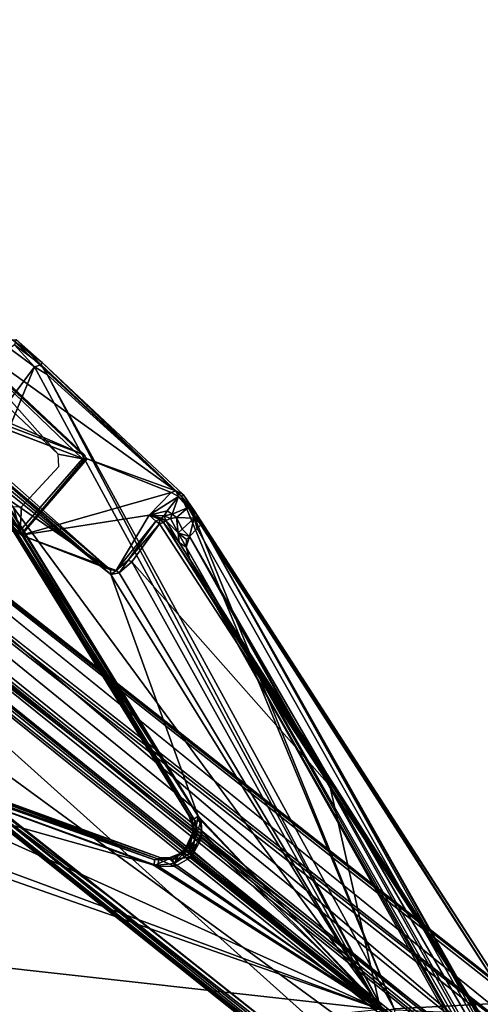
# Model space of a CAD drawing. Units: inches. Extents: x 2 to 450, y 51 to 210.
# Drawn here: x 78 to 81, y 193 to 199 of the extents above; entities that cross this region are included whole.
import ezdxf

# ---------------------------------------------------------------- set-up
doc = ezdxf.new("R2010")
doc.units = ezdxf.units.IN
doc.header["$MEASUREMENT"] = 0
doc.layers.add('SEAT-FRAME', color=5, linetype='Continuous')
doc.layers.add('SEAT-SEAT', color=5, linetype='Continuous')

# ---------------------------------------------------------------- blocks, each defined once
blk = doc.blocks.new('LMGE20_HAB_0T')
at = {"layer": 'SEAT-FRAME'}
for points in [[(2.9907, 6.5825, 28.2391), (-6.1356, 10.0476, 0.2363), (-7.1329, 10.9137, 0.2362)], [(2.1317, 7.3879, 28.6192), (2.9907, 6.5825, 28.2391), (-7.1329, 10.9137, 0.2362)], [(-6.125, 10.0317, 0.2364), (-6.1356, 10.0476, 0.2363), (2.9957, 6.5555, 28.2341)], [(2.9957, 6.5555, 28.2341), (-6.1356, 10.0476, 0.2363), (2.9907, 6.5825, 28.2391)], [(-6.125, 10.0317, 0.2364), (2.9957, 6.5555, 28.2341), (2.5963, 6.0839, 28.3059)], [(2.5963, 6.0839, 28.3059), (2.5718, 6.078, 28.3131), (-6.5794, 9.5506, 0.2364)], [(-1.44, 8.3563, 14.333), (8.0789, 0.6815, 12.6693), (-1.3959, 8.736, 13.3684)], [(-1.4063, 8.7253, 13.3184), (-1.3959, 8.736, 13.3684), (8.7932, 0.7217, 11.3017)], [(8.7707, 0.706, 11.274), (8.0539, 1.0798, 11.3529), (-1.4063, 8.7253, 13.3184)], [(8.7707, 0.706, 11.274), (-1.4063, 8.7253, 13.3184), (8.7932, 0.7217, 11.3017)], [(8.0789, 0.6815, 12.6693), (8.7945, 0.727, 11.3387), (-1.3959, 8.736, 13.3684)], [(8.7932, 0.7217, 11.3017), (-1.3959, 8.736, 13.3684), (8.7945, 0.727, 11.3387)], [(-1.3932, 8.5028, 13.24), (8.0539, 1.0798, 11.3529), (-1.4083, 8.4671, 13.261)], [(-1.4083, 8.4671, 13.261), (7.9382, 0.8769, 11.8789), (-1.3999, 8.1359, 13.9935)], [(8.0539, 1.0798, 11.3529), (8.0223, 1.0575, 11.3771), (-1.4083, 8.4671, 13.261)], [(7.9382, 0.8769, 11.8789), (-1.4083, 8.4671, 13.261), (8.0223, 1.0575, 11.3771)], [(-1.4502, 8.315, 14.361), (-1.4729, 8.2786, 14.3525), (8.0399, 0.6366, 12.6897)], [(-1.44, 8.3563, 14.333), (-1.4502, 8.315, 14.361), (8.0789, 0.6815, 12.6693)], [(-1.4502, 8.315, 14.361), (8.0631, 0.6491, 12.6877), (8.0789, 0.6815, 12.6693)], [(8.0631, 0.6491, 12.6877), (-1.4502, 8.315, 14.361), (8.0399, 0.6366, 12.6897)], [(-1.4729, 8.2786, 14.3525), (-2.0203, 7.8154, 14.0647), (7.6255, 0.1183, 12.4011)], [(7.6255, 0.1183, 12.4011), (8.0399, 0.6366, 12.6897), (-1.4729, 8.2786, 14.3525)], [(7.8675, 0.6492, 12.3907), (-1.4476, 8.0976, 14.0184), (-1.421, 8.1213, 14.014)], [(-1.3999, 8.1359, 13.9935), (7.8675, 0.6492, 12.3907), (-1.421, 8.1213, 14.014)], [(7.9382, 0.8769, 11.8789), (7.8789, 0.6709, 12.3751), (-1.3999, 8.1359, 13.9935)], [(7.8789, 0.6709, 12.3751), (7.8675, 0.6492, 12.3907), (-1.3999, 8.1359, 13.9935)], [(-1.4476, 8.0976, 14.0184), (7.8445, 0.6277, 12.3942), (-1.8801, 7.7415, 13.7996)], [(7.8675, 0.6492, 12.3907), (7.8445, 0.6277, 12.3942), (-1.4476, 8.0976, 14.0184)], [(-2.0369, 7.8048, 14.0414), (7.5542, 0.1568, 12.3881), (-2.0203, 7.8154, 14.0647)], [(1.5357, 4.9522, 13.3988), (7.6027, 0.1108, 12.3377), (-2.0369, 7.8048, 14.0414)], [(7.6027, 0.1108, 12.3377), (7.5542, 0.1568, 12.3881), (-2.0369, 7.8048, 14.0414)], [(7.6255, 0.1183, 12.4011), (-2.0203, 7.8154, 14.0647), (7.5542, 0.1568, 12.3881)], [(-1.892, 7.7114, 13.8092), (-1.8801, 7.7415, 13.7996), (3.2091, 3.7157, 12.9453)], [(-1.8801, 7.7415, 13.7996), (7.8445, 0.6277, 12.3942), (7.6715, 0.1786, 12.1841)], [(-1.8801, 7.7415, 13.7996), (7.6715, 0.1786, 12.1841), (3.2091, 3.7157, 12.9453)], [(-1.8934, 7.6829, 13.8339), (-1.892, 7.7114, 13.8092), (3.2091, 3.7157, 12.9453)], [(3.2091, 3.7157, 12.9453), (2.3833, 4.3291, 13.099), (-1.8934, 7.6829, 13.8339)], [(1.5357, 4.9522, 13.3988), (1.0473, 5.3594, 13.3555), (7.5571, 0.1558, 12.3431)], [(1.0473, 5.3594, 13.3555), (2.3833, 4.3291, 13.099), (7.5571, 0.1558, 12.3431)], [(7.5571, 0.1558, 12.3431), (7.6027, 0.1108, 12.3377), (1.5357, 4.9522, 13.3988)], [(7.5571, 0.1558, 12.3431), (2.3833, 4.3291, 13.099), (7.6404, 0.151, 12.2176)], [(7.6715, 0.1786, 12.1841), (2.3833, 4.3291, 13.099), (3.2091, 3.7157, 12.9453)], [(2.3833, 4.3291, 13.099), (7.6715, 0.1786, 12.1841), (7.6404, 0.151, 12.2176)]]:
    blk.add_3dface(points, dxfattribs=at)
for points, invisible_edges in [([(-6.5794, 9.5506, 0.2364), (-6.125, 10.0317, 0.2364), (2.5963, 6.0839, 28.3059)], 1), ([(8.0539, 1.0798, 11.3529), (-1.3932, 8.5028, 13.24), (-1.4063, 8.7253, 13.3184)], 2)]:
    blk.add_3dface(points, dxfattribs=dict(at, invisible_edges=invisible_edges))
at = {"layer": 'SEAT-SEAT'}
for points, invisible_edges in [([(1.6905, 6.9065, 28.7033), (2.9965, 6.5682, 28.2354), (2.1102, 7.3927, 28.6268)], 1), ([(2.1074, 7.3895, 28.6318), (2.1371, 7.3861, 28.6449), (3.0046, 6.5596, 28.2465)], 12), ([(2.9763, 6.5584, 28.2418), (2.1074, 7.3895, 28.6318), (3.0046, 6.5596, 28.2465)], 2), ([(1.6905, 6.9065, 28.7033), (2.5826, 6.0778, 28.3096), (2.9965, 6.5682, 28.2354)], 12), ([(2.5761, 6.102, 28.3156), (2.5857, 6.253, 28.3303), (2.9763, 6.5584, 28.2418)], 2), ([(2.9763, 6.5584, 28.2418), (2.583, 6.0714, 28.3239), (2.5761, 6.102, 28.3156)], 1), ([(3.0046, 6.5596, 28.2465), (2.583, 6.0714, 28.3239), (2.9763, 6.5584, 28.2418)], 2), ([(2.5857, 6.253, 28.3303), (2.8246, 6.5101, 28.2842), (2.9763, 6.5584, 28.2418)], 14), ([(2.8246, 6.5101, 28.2842), (2.8209, 6.59, 28.2954), (2.9763, 6.5584, 28.2418)], 12), ([(0.2873, 5.1461, 30.1795), (0.3203, 5.1571, 30.2849), (3.4764, 4.0104, 30.1239)], 1)]:
    blk.add_3dface(points, dxfattribs=dict(at, invisible_edges=invisible_edges))
for points in [[(2.9763, 6.5584, 28.2418), (2.8209, 6.59, 28.2954), (2.1074, 7.3895, 28.6318)], [(2.8209, 6.59, 28.2954), (2.1542, 7.2131, 28.5901), (2.1074, 7.3895, 28.6318)], [(2.1371, 7.3861, 28.6449), (2.5276, 7.3194, 30.3635), (3.5725, 6.3545, 29.9708)], [(3.5725, 6.3545, 29.9708), (3.0046, 6.5596, 28.2465), (2.1371, 7.3861, 28.6449)], [(2.5512, 7.3223, 30.5252), (2.7183, 7.1743, 30.4866), (2.5276, 7.3194, 30.3635)], [(2.5276, 7.3194, 30.3635), (2.7183, 7.1743, 30.4866), (3.5725, 6.3545, 29.9708)], [(2.5512, 7.3223, 30.5252), (2.5404, 7.2876, 30.5652), (2.7109, 7.1587, 30.5257)], [(2.7183, 7.1743, 30.4866), (2.5512, 7.3223, 30.5252), (2.7109, 7.1587, 30.5257)], [(2.512, 7.264, 30.5798), (2.1898, 6.506, 30.4904), (2.6689, 7.1472, 30.5559)], [(2.512, 7.264, 30.5798), (2.6689, 7.1472, 30.5559), (2.5404, 7.2876, 30.5652)], [(2.6689, 7.1472, 30.5559), (2.7109, 7.1587, 30.5257), (2.5404, 7.2876, 30.5652)], [(2.7109, 7.1587, 30.5257), (3.6091, 6.3209, 30.1367), (2.7183, 7.1743, 30.4866)], [(2.7183, 7.1743, 30.4866), (3.6182, 6.3316, 30.0916), (3.5725, 6.3545, 29.9708)], [(3.6091, 6.3209, 30.1367), (3.6182, 6.3316, 30.0916), (2.7183, 7.1743, 30.4866)], [(2.1898, 6.506, 30.4904), (2.3801, 6.4521, 30.484), (2.6689, 7.1472, 30.5559)], [(2.6689, 7.1472, 30.5559), (2.3801, 6.4521, 30.484), (4.897, 3.0384, 30.0657)], [(2.6689, 7.1472, 30.5559), (2.7493, 7.0971, 30.5239), (2.7109, 7.1587, 30.5257)], [(2.7493, 7.0971, 30.5239), (2.6689, 7.1472, 30.5559), (4.897, 3.0384, 30.0657)], [(2.7493, 7.0971, 30.5239), (3.6091, 6.3209, 30.1367), (2.7109, 7.1587, 30.5257)], [(4.9675, 3.0476, 30.0543), (3.6091, 6.3209, 30.1367), (2.7493, 7.0971, 30.5239)], [(2.7493, 7.0971, 30.5239), (4.897, 3.0384, 30.0657), (4.9675, 3.0476, 30.0543)], [(1.8364, 6.7731, 28.6454), (1.8596, 6.9039, 28.6479), (2.5761, 6.102, 28.3156)], [(1.8596, 6.9039, 28.6479), (2.5334, 6.2554, 28.3477), (2.5761, 6.102, 28.3156)], [(1.8407, 6.7546, 28.6646), (1.8364, 6.7731, 28.6454), (2.583, 6.0714, 28.3239)], [(2.583, 6.0714, 28.3239), (1.8364, 6.7731, 28.6454), (2.5761, 6.102, 28.3156)], [(3.1553, 5.8504, 30.1601), (2.2433, 6.6552, 30.2637), (1.8407, 6.7546, 28.6646)], [(2.583, 6.0714, 28.3239), (3.1553, 5.8504, 30.1601), (1.8407, 6.7546, 28.6646)], [(2.2433, 6.6552, 30.2637), (3.1553, 5.8504, 30.1601), (2.2179, 6.6399, 30.286)], [(2.3326, 6.5101, 30.2743), (2.2179, 6.6399, 30.286), (3.1557, 5.8216, 30.1804)], [(3.1553, 5.8504, 30.1601), (3.1557, 5.8216, 30.1804), (2.2179, 6.6399, 30.286)], [(2.583, 6.0714, 28.3239), (3.0046, 6.5596, 28.2465), (3.5426, 6.3436, 29.8974)], [(3.5725, 6.3545, 29.9708), (3.5426, 6.3436, 29.8974), (3.0046, 6.5596, 28.2465)], [(3.1557, 5.8216, 30.1804), (2.388, 6.4331, 30.2681), (2.3326, 6.5101, 30.2743)], [(2.3394, 6.4248, 30.3044), (2.388, 6.4331, 30.2681), (3.7148, 4.2773, 30.0022)], [(3.6775, 4.2507, 30.0418), (2.3394, 6.4248, 30.3044), (3.7148, 4.2773, 30.0022)], [(2.3428, 6.4016, 30.339), (2.3394, 6.4248, 30.3044), (3.6775, 4.2507, 30.0418)], [(2.3481, 6.4187, 30.4359), (2.3428, 6.4016, 30.339), (3.696, 4.2449, 30.1763)], [(2.3481, 6.4187, 30.4359), (3.696, 4.2449, 30.1763), (2.3787, 6.414, 30.4651)], [(2.3787, 6.414, 30.4651), (3.734, 4.2469, 30.2129), (2.3801, 6.4521, 30.484)], [(2.3801, 6.4521, 30.484), (3.734, 4.2469, 30.2129), (4.897, 3.0384, 30.0657)], [(3.7148, 4.2773, 30.0022), (2.388, 6.4331, 30.2681), (3.1557, 5.8216, 30.1804)], [(2.3428, 6.4016, 30.339), (3.6548, 4.2813, 30.0826), (3.696, 4.2449, 30.1763)], [(3.6548, 4.2813, 30.0826), (2.3428, 6.4016, 30.339), (3.6775, 4.2507, 30.0418)], [(3.696, 4.2449, 30.1763), (3.734, 4.2469, 30.2129), (2.3787, 6.414, 30.4651)], [(3.5426, 6.3436, 29.8974), (3.5725, 6.3545, 29.9708), (3.5887, 6.3194, 29.9676)], [(3.6899, 6.2298, 30.0715), (3.5725, 6.3545, 29.9708), (3.6182, 6.3316, 30.0916)], [(3.6899, 6.2298, 30.0715), (3.5887, 6.3194, 29.9676), (3.5725, 6.3545, 29.9708)], [(3.4019, 6.2005, 29.8645), (2.583, 6.0714, 28.3239), (3.5426, 6.3436, 29.8974)], [(3.5887, 6.3194, 29.9676), (3.4019, 6.2005, 29.8645), (3.5426, 6.3436, 29.8974)], [(3.5175, 6.2278, 29.9466), (3.4019, 6.2005, 29.8645), (3.5887, 6.3194, 29.9676)], [(3.5887, 6.3194, 29.9676), (3.5497, 6.2049, 29.972), (3.5175, 6.2278, 29.9466)], [(3.5497, 6.2049, 29.972), (3.5887, 6.3194, 29.9676), (3.6513, 6.2495, 30.0151)], [(3.6513, 6.2495, 30.0151), (3.5887, 6.3194, 29.9676), (3.6899, 6.2298, 30.0715)], [(3.6182, 6.3316, 30.0916), (3.6091, 6.3209, 30.1367), (3.6899, 6.2298, 30.0715)], [(3.6899, 6.2298, 30.0715), (3.6091, 6.3209, 30.1367), (3.6773, 6.2223, 30.1152)], [(3.6773, 6.2223, 30.1152), (3.6091, 6.3209, 30.1367), (4.9675, 3.0476, 30.0543)], [(2.5334, 6.2554, 28.3477), (2.5857, 6.253, 28.3303), (2.5761, 6.102, 28.3156)], [(3.5175, 6.2278, 29.9466), (3.4972, 6.1947, 29.9673), (3.4019, 6.2005, 29.8645)], [(3.4972, 6.1947, 29.9673), (3.5175, 6.2278, 29.9466), (3.5497, 6.2049, 29.972)], [(3.5497, 6.2049, 29.972), (3.6513, 6.2495, 30.0151), (3.5765, 6.1839, 29.9834)], [(3.6513, 6.2495, 30.0151), (3.689, 6.1802, 30.0139), (3.5765, 6.1839, 29.9834)], [(3.689, 6.1802, 30.0139), (3.6513, 6.2495, 30.0151), (3.6899, 6.2298, 30.0715)], [(3.6773, 6.2223, 30.1152), (5.6969, 3.0857, 29.5524), (3.6899, 6.2298, 30.0715)], [(3.689, 6.1802, 30.0139), (3.6899, 6.2298, 30.0715), (3.7358, 6.1424, 30.0255)], [(3.7358, 6.1424, 30.0255), (3.6899, 6.2298, 30.0715), (5.6952, 3.1251, 29.5266)], [(3.6899, 6.2298, 30.0715), (5.6969, 3.0857, 29.5524), (5.6952, 3.1251, 29.5266)], [(3.1911, 5.8453, 30.1624), (2.583, 6.0714, 28.3239), (3.4019, 6.2005, 29.8645)], [(3.4019, 6.2005, 29.8645), (3.4448, 6.1607, 30.0547), (3.1911, 5.8453, 30.1624)], [(3.4019, 6.2005, 29.8645), (3.4812, 6.1808, 29.9967), (3.4687, 6.1734, 30.0448)], [(3.4812, 6.1808, 29.9967), (3.4019, 6.2005, 29.8645), (3.4972, 6.1947, 29.9673)], [(3.4448, 6.1607, 30.0547), (3.4019, 6.2005, 29.8645), (3.4687, 6.1734, 30.0448)], [(3.4687, 6.1734, 30.0448), (3.4683, 6.1432, 30.0783), (3.4448, 6.1607, 30.0547)], [(3.4683, 6.1432, 30.0783), (3.4687, 6.1734, 30.0448), (3.4927, 6.1525, 30.0515)], [(3.4687, 6.1734, 30.0448), (3.4812, 6.1808, 29.9967), (3.5093, 6.1663, 30.0048)], [(3.4927, 6.1525, 30.0515), (3.4687, 6.1734, 30.0448), (3.5093, 6.1663, 30.0048)], [(3.4812, 6.1808, 29.9967), (3.4972, 6.1947, 29.9673), (3.5093, 6.1663, 30.0048)], [(3.4927, 6.1525, 30.0515), (3.5093, 6.1663, 30.0048), (3.5927, 6.0241, 29.9967)], [(3.5387, 6.1774, 29.9861), (3.4972, 6.1947, 29.9673), (3.5497, 6.2049, 29.972)], [(3.5093, 6.1663, 30.0048), (3.4972, 6.1947, 29.9673), (3.5387, 6.1774, 29.9861)], [(3.5387, 6.1774, 29.9861), (3.5878, 6.086, 29.9862), (3.5093, 6.1663, 30.0048)], [(3.5927, 6.0241, 29.9967), (3.5093, 6.1663, 30.0048), (3.5878, 6.086, 29.9862)], [(3.5387, 6.1774, 29.9861), (3.5497, 6.2049, 29.972), (3.5765, 6.1839, 29.9834)], [(3.5878, 6.086, 29.9862), (3.5387, 6.1774, 29.9861), (3.5765, 6.1839, 29.9834)], [(3.5765, 6.1839, 29.9834), (3.689, 6.1802, 30.0139), (3.6129, 6.1101, 29.9805)], [(3.6129, 6.1101, 29.9805), (3.5878, 6.086, 29.9862), (3.5765, 6.1839, 29.9834)], [(3.689, 6.1802, 30.0139), (3.6588, 6.0626, 29.9573), (3.6129, 6.1101, 29.9805)], [(3.7087, 6.1135, 29.9837), (3.6588, 6.0626, 29.9573), (3.689, 6.1802, 30.0139)], [(5.6969, 3.0857, 29.5524), (3.6773, 6.2223, 30.1152), (4.9675, 3.0476, 30.0543)], [(3.7358, 6.1424, 30.0255), (3.7087, 6.1135, 29.9837), (3.689, 6.1802, 30.0139)], [(3.1911, 5.8453, 30.1624), (3.4448, 6.1607, 30.0547), (3.2665, 5.9131, 30.1735)], [(3.4448, 6.1607, 30.0547), (3.4683, 6.1432, 30.0783), (3.2665, 5.9131, 30.1735)], [(3.2665, 5.9131, 30.1735), (3.4683, 6.1432, 30.0783), (3.2903, 5.9025, 30.1874)], [(4.5569, 4.4701, 29.7261), (3.2903, 5.9025, 30.1874), (3.4683, 6.1432, 30.0783)], [(3.4683, 6.1432, 30.0783), (3.4927, 6.1525, 30.0515), (4.5569, 4.4701, 29.7261)], [(3.4927, 6.1525, 30.0515), (3.5927, 6.0241, 29.9967), (5.5154, 3.0198, 29.3851)], [(3.4927, 6.1525, 30.0515), (5.5078, 3.0138, 29.4105), (4.5569, 4.4701, 29.7261)], [(5.5154, 3.0198, 29.3851), (5.5078, 3.0138, 29.4105), (3.4927, 6.1525, 30.0515)], [(3.6129, 6.1101, 29.9805), (3.6588, 6.0626, 29.9573), (3.5878, 6.086, 29.9862)], [(6.8135, 0.6184, 26.1039), (3.6588, 6.0626, 29.9573), (3.7087, 6.1135, 29.9837)], [(6.8135, 0.6184, 26.1039), (3.7087, 6.1135, 29.9837), (3.7358, 6.1424, 30.0255)], [(6.7817, 0.7487, 26.2374), (3.7358, 6.1424, 30.0255), (5.6952, 3.1251, 29.5266)], [(6.797, 0.7002, 26.1767), (3.7358, 6.1424, 30.0255), (6.7817, 0.7487, 26.2374)], [(6.797, 0.7002, 26.1767), (6.8135, 0.6184, 26.1039), (3.7358, 6.1424, 30.0255)], [(2.583, 6.0714, 28.3239), (3.1911, 5.8453, 30.1624), (3.1553, 5.8504, 30.1601)], [(3.6397, 6.0448, 29.9558), (3.6385, 5.9949, 29.9511), (3.5878, 6.086, 29.9862)], [(3.5878, 6.086, 29.9862), (3.6385, 5.9949, 29.9511), (3.5927, 6.0241, 29.9967)], [(3.5878, 6.086, 29.9862), (3.6588, 6.0626, 29.9573), (3.6397, 6.0448, 29.9558)], [(6.4991, 0.9862, 26.3727), (3.6385, 5.9949, 29.9511), (3.6588, 6.0626, 29.9573)], [(3.6588, 6.0626, 29.9573), (3.6385, 5.9949, 29.9511), (3.6397, 6.0448, 29.9558)], [(6.5533, 0.9466, 26.3283), (3.6588, 6.0626, 29.9573), (6.8135, 0.6184, 26.1039)], [(6.5533, 0.9466, 26.3283), (6.4991, 0.9862, 26.3727), (3.6588, 6.0626, 29.9573)], [(3.6623, 5.9157, 29.9431), (5.5154, 3.0198, 29.3851), (3.5927, 6.0241, 29.9967)], [(3.6385, 5.9949, 29.9511), (3.6623, 5.9157, 29.9431), (3.5927, 6.0241, 29.9967)], [(3.6623, 5.9157, 29.9431), (3.6385, 5.9949, 29.9511), (6.5065, 0.9144, 26.3513)], [(6.5065, 0.9144, 26.3513), (3.6385, 5.9949, 29.9511), (6.4991, 0.9862, 26.3727)], [(3.1911, 5.8453, 30.1624), (3.2665, 5.9131, 30.1735), (3.2098, 5.8323, 30.1799)], [(3.2665, 5.9131, 30.1735), (3.2903, 5.9025, 30.1874), (3.2098, 5.8323, 30.1799)], [(3.6623, 5.9157, 29.9431), (6.4618, 0.9479, 26.4286), (5.5154, 3.0198, 29.3851)], [(6.4618, 0.9479, 26.4286), (3.6623, 5.9157, 29.9431), (6.5065, 0.9144, 26.3513)], [(3.1553, 5.8504, 30.1601), (3.1911, 5.8453, 30.1624), (3.1557, 5.8216, 30.1804)], [(3.2098, 5.8323, 30.1799), (3.2903, 5.9025, 30.1874), (4.8805, 3.0421, 29.8395)], [(4.8805, 3.0421, 29.8395), (3.2903, 5.9025, 30.1874), (4.5569, 4.4701, 29.7261)], [(3.2098, 5.8323, 30.1799), (3.1557, 5.8216, 30.1804), (3.1911, 5.8453, 30.1624)], [(3.1557, 5.8216, 30.1804), (3.2098, 5.8323, 30.1799), (4.8805, 3.0421, 29.8395)], [(3.7148, 4.2773, 30.0022), (3.1557, 5.8216, 30.1804), (4.8805, 3.0421, 29.8395)], [(-0.8756, 5.1706, 30.3881), (0.0338, 1.5412, 30.0163), (4.897, 3.0384, 30.0657)], [(4.897, 3.0384, 30.0657), (3.4595, 3.9575, 30.1845), (-0.8756, 5.1706, 30.3881)], [(3.4595, 3.9575, 30.1845), (0.3045, 5.1052, 30.3569), (-0.8756, 5.1706, 30.3881)], [(0.3203, 5.1571, 30.2849), (0.3153, 5.1433, 30.3271), (3.4614, 4.0025, 30.1504)], [(3.4764, 4.0104, 30.1239), (0.3203, 5.1571, 30.2849), (3.4614, 4.0025, 30.1504)], [(-0.8016, 5.0329, 30.1448), (0.2919, 5.112, 30.1469), (4.8805, 3.0421, 29.8395)], [(3.4359, 3.9984, 29.9988), (0.2873, 5.1461, 30.1795), (3.4764, 4.0104, 30.1239)], [(0.2873, 5.1461, 30.1795), (3.4359, 3.9984, 29.9988), (0.2919, 5.112, 30.1469)], [(0.2919, 5.112, 30.1469), (3.4343, 3.9612, 29.9689), (4.8805, 3.0421, 29.8395)], [(0.2919, 5.112, 30.1469), (3.4359, 3.9984, 29.9988), (3.4343, 3.9612, 29.9689)], [(3.4614, 4.0025, 30.1504), (0.3153, 5.1433, 30.3271), (0.3045, 5.1052, 30.3569)], [(3.4614, 4.0025, 30.1504), (0.3045, 5.1052, 30.3569), (3.4595, 3.9575, 30.1845)], [(-0.8016, 5.0329, 30.1448), (4.8805, 3.0421, 29.8395), (2.1421, 3.3463, 29.9247)], [(4.5569, 4.4701, 29.7261), (5.5078, 3.0138, 29.4105), (4.8805, 3.0421, 29.8395)], [(3.6802, 4.2111, 30.0761), (3.6548, 4.2813, 30.0826), (3.6775, 4.2507, 30.0418)], [(3.6548, 4.2813, 30.0826), (3.6802, 4.2111, 30.0761), (3.696, 4.2449, 30.1763)], [(3.7148, 4.2773, 30.0022), (3.6963, 4.1771, 30.0114), (3.6775, 4.2507, 30.0418)], [(3.74, 4.175, 29.9871), (3.6963, 4.1771, 30.0114), (3.7148, 4.2773, 30.0022)], [(4.8805, 3.0421, 29.8395), (3.74, 4.175, 29.9871), (3.7148, 4.2773, 30.0022)], [(3.6963, 4.1771, 30.0114), (3.6799, 4.1735, 30.0561), (3.6775, 4.2507, 30.0418)], [(3.6799, 4.1735, 30.0561), (3.6802, 4.2111, 30.0761), (3.6775, 4.2507, 30.0418)], [(3.7071, 4.1698, 30.1767), (3.696, 4.2449, 30.1763), (3.6802, 4.2111, 30.0761)], [(3.7071, 4.1698, 30.1767), (3.734, 4.2469, 30.2129), (3.696, 4.2449, 30.1763)], [(3.7385, 4.1382, 30.2004), (3.734, 4.2469, 30.2129), (3.7071, 4.1698, 30.1767)], [(4.897, 3.0384, 30.0657), (3.734, 4.2469, 30.2129), (3.7385, 4.1382, 30.2004)], [(3.6358, 4.077, 30.0553), (3.6628, 4.0889, 30.1374), (3.6799, 4.1735, 30.0561)], [(3.6799, 4.1735, 30.0561), (3.6665, 4.1199, 30.0266), (3.6358, 4.077, 30.0553)], [(3.6628, 4.0889, 30.1374), (3.6948, 4.1255, 30.1678), (3.6799, 4.1735, 30.0561)], [(3.6839, 4.0541, 29.9758), (3.6665, 4.1199, 30.0266), (3.6963, 4.1771, 30.0114)], [(3.6799, 4.1735, 30.0561), (3.6963, 4.1771, 30.0114), (3.6665, 4.1199, 30.0266)], [(3.6799, 4.1735, 30.0561), (3.6948, 4.1255, 30.1678), (3.6802, 4.2111, 30.0761)], [(3.6948, 4.1255, 30.1678), (3.7071, 4.1698, 30.1767), (3.6802, 4.2111, 30.0761)], [(3.6839, 4.0541, 29.9758), (3.6963, 4.1771, 30.0114), (3.74, 4.175, 29.9871)], [(4.8805, 3.0421, 29.8395), (3.6839, 4.0541, 29.9758), (3.74, 4.175, 29.9871)], [(3.6948, 4.1255, 30.1678), (3.7385, 4.1382, 30.2004), (3.7071, 4.1698, 30.1767)], [(3.6628, 4.0889, 30.1374), (3.6358, 4.077, 30.0553), (3.6095, 4.0394, 30.1363)], [(3.6628, 4.0889, 30.1374), (3.6095, 4.0394, 30.1363), (3.6596, 4.0562, 30.1705)], [(3.6358, 4.077, 30.0553), (3.6665, 4.1199, 30.0266), (3.6388, 4.0592, 29.9981)], [(3.6839, 4.0541, 29.9758), (3.6388, 4.0592, 29.9981), (3.6665, 4.1199, 30.0266)], [(3.6596, 4.0562, 30.1705), (3.7385, 4.1382, 30.2004), (3.6948, 4.1255, 30.1678)], [(3.7385, 4.1382, 30.2004), (3.6596, 4.0562, 30.1705), (3.6698, 4.0154, 30.1885)], [(3.6596, 4.0562, 30.1705), (3.6948, 4.1255, 30.1678), (3.6628, 4.0889, 30.1374)], [(3.7385, 4.1382, 30.2004), (3.6698, 4.0154, 30.1885), (4.897, 3.0384, 30.0657)], [(3.6095, 4.0394, 30.1363), (3.5939, 4.0375, 30.0243), (3.5287, 4.0119, 30.1107)], [(3.5511, 4.0027, 30.1536), (3.6095, 4.0394, 30.1363), (3.5287, 4.0119, 30.1107)], [(3.5287, 4.0119, 30.1107), (3.5939, 4.0375, 30.0243), (3.5344, 4.0073, 30.0078)], [(3.5939, 4.0375, 30.0243), (3.5615, 3.9739, 29.9696), (3.5344, 4.0073, 30.0078)], [(3.6095, 4.0394, 30.1363), (3.5511, 4.0027, 30.1536), (3.6698, 4.0154, 30.1885)], [(3.5939, 4.0375, 30.0243), (3.6388, 4.0592, 29.9981), (3.5615, 3.9739, 29.9696)], [(3.6388, 4.0592, 29.9981), (3.6839, 4.0541, 29.9758), (3.5615, 3.9739, 29.9696)], [(4.8805, 3.0421, 29.8395), (3.5615, 3.9739, 29.9696), (3.6839, 4.0541, 29.9758)], [(3.6358, 4.077, 30.0553), (3.6388, 4.0592, 29.9981), (3.5939, 4.0375, 30.0243)], [(3.6358, 4.077, 30.0553), (3.5939, 4.0375, 30.0243), (3.6095, 4.0394, 30.1363)], [(3.6596, 4.0562, 30.1705), (3.6095, 4.0394, 30.1363), (3.6698, 4.0154, 30.1885)], [(3.4343, 3.9612, 29.9689), (3.4359, 3.9984, 29.9988), (3.5344, 4.0073, 30.0078)], [(3.5344, 4.0073, 30.0078), (3.5615, 3.9739, 29.9696), (3.4343, 3.9612, 29.9689)], [(3.4343, 3.9612, 29.9689), (3.5615, 3.9739, 29.9696), (4.8805, 3.0421, 29.8395)], [(3.4764, 4.0104, 30.1239), (3.5287, 4.0119, 30.1107), (3.4359, 3.9984, 29.9988)], [(3.4359, 3.9984, 29.9988), (3.5287, 4.0119, 30.1107), (3.4798, 4.0006, 30.0157)], [(3.4359, 3.9984, 29.9988), (3.4798, 4.0006, 30.0157), (3.5344, 4.0073, 30.0078)], [(3.4595, 3.9575, 30.1845), (3.5655, 3.9564, 30.1852), (3.4614, 4.0025, 30.1504)], [(3.4614, 4.0025, 30.1504), (3.5511, 4.0027, 30.1536), (3.4764, 4.0104, 30.1239)], [(3.5655, 3.9564, 30.1852), (3.5511, 4.0027, 30.1536), (3.4614, 4.0025, 30.1504)], [(3.5511, 4.0027, 30.1536), (3.5287, 4.0119, 30.1107), (3.4764, 4.0104, 30.1239)], [(3.5344, 4.0073, 30.0078), (3.4798, 4.0006, 30.0157), (3.5287, 4.0119, 30.1107)], [(3.5655, 3.9564, 30.1852), (3.6698, 4.0154, 30.1885), (3.5511, 4.0027, 30.1536)], [(3.6698, 4.0154, 30.1885), (3.5655, 3.9564, 30.1852), (4.897, 3.0384, 30.0657)], [(3.5655, 3.9564, 30.1852), (3.4595, 3.9575, 30.1845), (4.897, 3.0384, 30.0657)], [(2.1421, 3.3463, 29.9247), (4.8805, 3.0421, 29.8395), (2.1233, 2.7556, 29.8674)], [(5.6969, 3.0857, 29.5524), (4.9675, 3.0476, 30.0543), (5.6829, -3.1667, 29.5623)]]:
    blk.add_3dface(points, dxfattribs=at)

msp = doc.modelspace()

# ---------------------------------------------------------------- block references
msp.add_blockref('LMGE20_HAB_0T', (75.2134, 189.9306))

doc.saveas('drawing.dxf')
